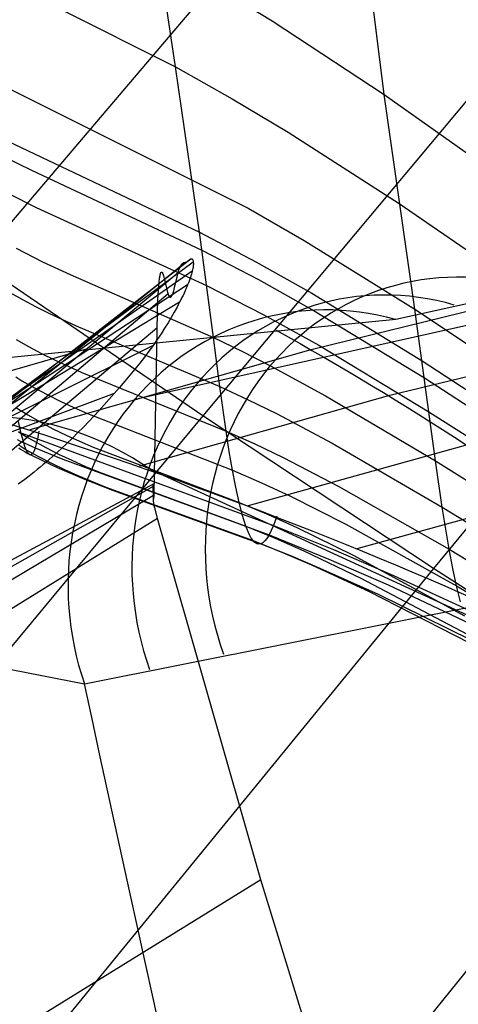
# Model space of a CAD drawing. Extents: x -190 to 190, y -381 to 93.
# Drawn here: x 21 to 22, y -237 to -235 of the extents above; entities that cross this region are included whole.
import ezdxf

# ---------------------------------------------------------------- set-up
doc = ezdxf.new("R2010")
doc.units = 0
doc.header["$MEASUREMENT"] = 0
for name, color, linetype in [('DICHTUNGSSCHEIBE__DICHTUNG', 18, 'CONTINUOUS'), ('DRUCKRING__DRUCKRING_STAND', 18, 'CONTINUOUS'), ('FLANSCH_OBEN__ÖLANSCHLUß', 18, 'CONTINUOUS'), ('SAILDRIVE_UNTERTEIL__PROPE', 18, 'CONTINUOUS')]:
    doc.layers.add(name, color=color, linetype=linetype)

msp = doc.modelspace()

# ---------------------------------------------------------------- linework, layer by layer
at = {"layer": 'DICHTUNGSSCHEIBE__DICHTUNG'}
for centre, end in [((0, -97.5, 170), 0), ((0, -97.5, 165), 0), ((0, -97.5, 167.5), 360), ((0, -97.5, 175), 0), ((0, -97.5, 180), 0), ((0, -97.5, 177.5), 360)]:
    msp.add_arc(centre, 190, 180, end, dxfattribs=at)
at = {"layer": 'DRUCKRING__DRUCKRING_STAND'}
for centre, radius in [((0, -97.5, 180), 190), ((0, -97.5, 190), 190), ((0, -97.5, 199.5), 189.5), ((0, -97.5, 200), 189), ((0, -97.5, 180), 160), ((0, -97.5, 200), 160)]:
    msp.add_arc(centre, radius, 180, 0, dxfattribs=at)
at = {"layer": 'DRUCKRING__DRUCKRING_STAND', "extrusion": (1.39423e-23, -4.66024e-08, 1)}
msp.add_arc((0, -97.5, 199), 190, 180.000003, 359.999997, dxfattribs=at)
at = {"layer": 'FLANSCH_OBEN__ÖLANSCHLUß', "color": 254}
for points in [[(21.7632, -235.0651, -257.6793), (20.7826, -235.8273, -255.5089), (20.7614, -235.8434, -255.463), (20.7393, -235.859, -255.4175), (20.7165, -235.8743, -255.3724), (20.6929, -235.8892, -255.3277), (20.6685, -235.9037, -255.2834), (20.6434, -235.9179, -255.2395), (20.5909, -235.9452, -255.1528), (20.5355, -235.9712, -255.0677), (20.4774, -235.9958, -254.984), (20.4167, -236.0191, -254.9017), (20.3533, -236.0412, -254.8207), (20.2875, -236.0621, -254.7411), (20.2193, -236.0817, -254.6627), (20.1488, -236.1003, -254.5856), (20.0761, -236.1177, -254.5095), (20.0014, -236.1341, -254.4346), (19.9247, -236.1494, -254.3608)], [(22.0361, -236.7597, -257.7991), (21.9059, -236.336, -257.8835), (21.6944, -235.5967, -258.018), (21.6892, -235.5767, -258.0218), (21.6883, -235.5731, -258.0224), (21.6876, -235.57, -258.0229), (21.6871, -235.5672, -258.0234), (21.6867, -235.5647, -258.0237), (21.6865, -235.5636, -258.0238), (21.6863, -235.5625, -258.0239), (21.6862, -235.5615, -258.024), (21.6861, -235.5606, -258.024), (21.686, -235.5596, -258.0241), (21.686, -235.5587, -258.0241), (21.6859, -235.5578, -258.0241), (21.6859, -235.557, -258.024), (21.6858, -235.5561, -258.024), (21.6858, -235.5553, -258.024), (21.6858, -235.5535, -258.0238), (21.6858, -235.5497, -258.0233), (21.6854, -235.5317, -258.0207), (21.6853, -235.5287, -258.0203), (21.6853, -235.5282, -258.0202), (21.6853, -235.5277, -258.0202), (21.6853, -235.5276, -258.0201), (21.6853, -235.5274, -258.0201), (21.6853, -235.5273, -258.0201), (21.6852, -235.5273, -258.0201), (21.6852, -235.5273, -258.0201), (21.6852, -235.5272, -258.0201), (21.6852, -235.5272, -258.0201), (21.6852, -235.5272, -258.0201), (21.6852, -235.5272, -258.0201), (21.6852, -235.5272, -258.0201), (21.6852, -235.5272, -258.0201), (21.6852, -235.5271, -258.0202), (21.6852, -235.5271, -258.0202), (21.6852, -235.5271, -258.0202), (21.6852, -235.5271, -258.0202), (21.6852, -235.5271, -258.0202), (21.6852, -235.5271, -258.0202), (21.6852, -235.5271, -258.0202), (21.6852, -235.5271, -258.0202), (21.6852, -235.5271, -258.0202), (21.6852, -235.5271, -258.0202), (21.6852, -235.5271, -258.0202), (21.6852, -235.5272, -258.0202), (21.6852, -235.5272, -258.0202), (21.6852, -235.5272, -258.0202), (21.6852, -235.5272, -258.0202), (21.6852, -235.5272, -258.0202), (21.6852, -235.5272, -258.0203), (21.6852, -235.5273, -258.0203), (21.6852, -235.5274, -258.0203), (21.6852, -235.5275, -258.0203), (21.6852, -235.5277, -258.0204), (21.6852, -235.5282, -258.0205), (21.6853, -235.5307, -258.0211), (21.6854, -235.5362, -258.0223), (21.6856, -235.5431, -258.0237), (21.6857, -235.5466, -258.0244), (21.6859, -235.5498, -258.0249), (21.686, -235.5513, -258.0251), (21.6861, -235.5526, -258.0253), (21.6861, -235.5537, -258.0254), (21.6862, -235.5542, -258.0254), (21.6862, -235.5547, -258.0255), (21.6863, -235.5549, -258.0255), (21.6863, -235.5551, -258.0255), (21.6863, -235.5553, -258.0255), (21.6863, -235.5555, -258.0255), (21.6863, -235.5555, -258.0255), (21.6864, -235.5556, -258.0255), (21.6864, -235.5557, -258.0255), (21.6864, -235.5557, -258.0255), (21.6864, -235.5558, -258.0254), (21.6864, -235.5559, -258.0254), (21.6864, -235.5559, -258.0254), (21.6864, -235.556, -258.0254), (21.6864, -235.556, -258.0254), (21.6864, -235.5561, -258.0254), (21.6865, -235.5561, -258.0254), (21.6865, -235.5561, -258.0254), (21.6865, -235.5562, -258.0253), (21.6865, -235.5562, -258.0253), (21.6865, -235.5562, -258.0253), (21.6865, -235.5562, -258.0253), (21.6865, -235.5562, -258.0253), (21.6865, -235.5562, -258.0252), (21.6866, -235.5563, -258.0252), (21.6866, -235.5562, -258.0252), (21.6866, -235.5562, -258.0252), (21.6866, -235.5562, -258.0251), (21.6866, -235.5562, -258.0251), (21.6866, -235.5562, -258.0251), (21.6866, -235.5562, -258.025), (21.6867, -235.5561, -258.025), (21.6867, -235.5561, -258.025), (21.6867, -235.5561, -258.0249), (21.6867, -235.556, -258.0249), (21.6867, -235.556, -258.0249), (21.6867, -235.5559, -258.0248), (21.6867, -235.5559, -258.0248), (21.6867, -235.5558, -258.0247), (21.6868, -235.5557, -258.0247), (21.6868, -235.5556, -258.0246), (21.6868, -235.5556, -258.0246), (21.6868, -235.5554, -258.0245), (21.6868, -235.5552, -258.0244), (21.6869, -235.555, -258.0243), (21.6869, -235.5547, -258.0241), (21.6869, -235.5542, -258.0239), (21.687, -235.5535, -258.0236), (21.6871, -235.5527, -258.0233), (21.6872, -235.5509, -258.0226), (21.6873, -235.5487, -258.0218), (21.6875, -235.5428, -258.0198), (21.694, -235.1747, -257.9126), (21.6951, -235.1488, -257.9041), (21.6963, -235.1285, -257.897), (21.6969, -235.1203, -257.8939), (21.6976, -235.1132, -257.8911), (21.6979, -235.1101, -257.8898), (21.6982, -235.1073, -257.8886), (21.6986, -235.1048, -257.8874), (21.6989, -235.1025, -257.8863), (21.6992, -235.1005, -257.8852), (21.6994, -235.0995, -257.8847), (21.6996, -235.0987, -257.8842), (21.6998, -235.0979, -257.8838), (21.6999, -235.0971, -257.8833), (21.7001, -235.0964, -257.8828), (21.7003, -235.0958, -257.8824), (21.7005, -235.0952, -257.882), (21.7006, -235.0949, -257.8818), (21.7007, -235.0947, -257.8816), (21.7007, -235.0944, -257.8814), (21.7008, -235.0942, -257.8812), (21.7009, -235.094, -257.881), (21.701, -235.0937, -257.8808), (21.7011, -235.0936, -257.8806), (21.7012, -235.0934, -257.8804), (21.7013, -235.0932, -257.8802), (21.7014, -235.093, -257.88), (21.7015, -235.0929, -257.8798), (21.7016, -235.0928, -257.8797), (21.7017, -235.0927, -257.8795), (21.7017, -235.0925, -257.8793), (21.7018, -235.0924, -257.8792), (21.7019, -235.0924, -257.879), (21.702, -235.0923, -257.8788), (21.7021, -235.0922, -257.8787), (21.7022, -235.0922, -257.8785), (21.7023, -235.0921, -257.8783), (21.7024, -235.0921, -257.8782), (21.7025, -235.0921, -257.878), (21.7026, -235.0921, -257.8779), (21.7027, -235.0921, -257.8778), (21.7028, -235.0921, -257.8776), (21.7029, -235.0921, -257.8775), (21.703, -235.0922, -257.8773), (21.7031, -235.0922, -257.8772), (21.7032, -235.0922, -257.8771), (21.7032, -235.0923, -257.8769), (21.7033, -235.0924, -257.8768), (21.7034, -235.0925, -257.8767), (21.7035, -235.0926, -257.8765), (21.7036, -235.0927, -257.8764), (21.7037, -235.0928, -257.8763), (21.7038, -235.0929, -257.8762), (21.7039, -235.093, -257.8761), (21.704, -235.0932, -257.876), (21.7041, -235.0933, -257.8758), (21.7042, -235.0935, -257.8757), (21.7043, -235.0936, -257.8756), (21.7044, -235.0938, -257.8755), (21.7045, -235.094, -257.8754), (21.7046, -235.0942, -257.8753), (21.7047, -235.0944, -257.8752), (21.7048, -235.0946, -257.8751), (21.7049, -235.0948, -257.875), (21.705, -235.095, -257.8749), (21.7051, -235.0952, -257.8748), (21.7052, -235.0954, -257.8747), (21.7054, -235.0959, -257.8745), (21.7056, -235.0964, -257.8744), (21.7058, -235.097, -257.8742), (21.706, -235.0976, -257.874), (21.7061, -235.0982, -257.8739), (21.7063, -235.0988, -257.8737), (21.7067, -235.1001, -257.8734), (21.7071, -235.1014, -257.8731), (21.7075, -235.1029, -257.8729), (21.7079, -235.1044, -257.8726), (21.7087, -235.1076, -257.8722), (21.7127, -235.125, -257.87), (21.7135, -235.1283, -257.8695), (21.7139, -235.1299, -257.8692), (21.7142, -235.1314, -257.8689), (21.7146, -235.1328, -257.8686), (21.715, -235.1341, -257.8683), (21.7152, -235.1348, -257.8681), (21.7154, -235.1354, -257.8679), (21.7156, -235.136, -257.8677), (21.7158, -235.1366, -257.8675), (21.716, -235.1371, -257.8673), (21.7162, -235.1377, -257.8671), (21.7164, -235.1382, -257.8669), (21.7165, -235.1387, -257.8666), (21.7167, -235.1391, -257.8664), (21.7169, -235.1395, -257.8662), (21.717, -235.1397, -257.8661), (21.7171, -235.1399, -257.8659), (21.7172, -235.1401, -257.8658), (21.7173, -235.1403, -257.8657), (21.7174, -235.1405, -257.8656), (21.7175, -235.1407, -257.8654), (21.7176, -235.1408, -257.8653), (21.7177, -235.141, -257.8652), (21.7177, -235.1412, -257.865), (21.7178, -235.1413, -257.8649), (21.7179, -235.1415, -257.8647), (21.718, -235.1416, -257.8646), (21.7181, -235.1418, -257.8645), (21.7182, -235.1419, -257.8643), (21.7183, -235.142, -257.8642), (21.7184, -235.1421, -257.864), (21.7185, -235.1422, -257.8639), (21.7186, -235.1424, -257.8637), (21.7187, -235.1425, -257.8636), (21.7187, -235.1426, -257.8634), (21.7188, -235.1427, -257.8633), (21.7189, -235.1427, -257.8631), (21.719, -235.1428, -257.863), (21.7191, -235.1429, -257.8628), (21.7192, -235.143, -257.8627), (21.7193, -235.143, -257.8625), (21.7194, -235.1431, -257.8623), (21.7195, -235.1432, -257.8622), (21.7196, -235.1432, -257.862), (21.7196, -235.1433, -257.8618), (21.7197, -235.1433, -257.8617), (21.7198, -235.1433, -257.8615), (21.7199, -235.1434, -257.8613), (21.72, -235.1434, -257.8612), (21.7201, -235.1434, -257.861), (21.7202, -235.1434, -257.8608), (21.7203, -235.1435, -257.8607), (21.7204, -235.1435, -257.8605), (21.7204, -235.1435, -257.8603), (21.7205, -235.1435, -257.8601), (21.7206, -235.1435, -257.8599), (21.7207, -235.1435, -257.8598), (21.7208, -235.1434, -257.8596), (21.7209, -235.1434, -257.8594), (21.721, -235.1434, -257.8592), (21.7211, -235.1434, -257.859), (21.7211, -235.1433, -257.8588), (21.7212, -235.1433, -257.8586), (21.7213, -235.1433, -257.8584), (21.7214, -235.1432, -257.8583), (21.7215, -235.1432, -257.8581), (21.7216, -235.1431, -257.8579), (21.7218, -235.143, -257.8575), (21.7219, -235.1429, -257.8571), (21.7221, -235.1427, -257.8567), (21.7223, -235.1425, -257.8563), (21.7224, -235.1423, -257.8559), (21.7226, -235.1421, -257.8554), (21.7228, -235.1419, -257.855), (21.723, -235.1417, -257.8546), (21.7231, -235.1415, -257.8542), (21.7233, -235.1412, -257.8537), (21.7235, -235.1409, -257.8533), (21.7236, -235.1406, -257.8529), (21.724, -235.14, -257.852), (21.7243, -235.1393, -257.8511), (21.7246, -235.1386, -257.8501), (21.725, -235.1378, -257.8492), (21.7253, -235.137, -257.8483), (21.7256, -235.1362, -257.8473), (21.7263, -235.1343, -257.8453), (21.7269, -235.1323, -257.8433), (21.7275, -235.1302, -257.8412), (21.7282, -235.1279, -257.8391), (21.7294, -235.1232, -257.8348), (21.7342, -235.1027, -257.817), (21.7353, -235.0979, -257.8125), (21.7359, -235.0957, -257.8103), (21.7365, -235.0936, -257.8081), (21.737, -235.0916, -257.8059), (21.7376, -235.0897, -257.8038), (21.7381, -235.088, -257.8016), (21.7387, -235.0864, -257.7995), (21.7393, -235.0849, -257.7975), (21.7398, -235.0835, -257.7954), (21.7403, -235.0822, -257.7934), (21.7409, -235.0811, -257.7913), (21.7414, -235.08, -257.7893), (21.742, -235.079, -257.7873), (21.7425, -235.0781, -257.7853), (21.743, -235.0773, -257.7834), (21.7435, -235.0766, -257.7814), (21.7441, -235.076, -257.7795), (21.7446, -235.0754, -257.7775), (21.7451, -235.0748, -257.7756), (21.7456, -235.0744, -257.7737), (21.7461, -235.074, -257.7718), (21.7466, -235.0736, -257.7699), (21.7471, -235.0733, -257.768), (21.7476, -235.0731, -257.7661), (21.748, -235.0728, -257.7642), (21.749, -235.0725, -257.7604), (21.7526, -235.0715, -257.745), (21.7542, -235.0708, -257.7372), (21.7558, -235.0699, -257.7291), (21.7587, -235.0679, -257.7128), (21.7599, -235.067, -257.7044), (21.7611, -235.0661, -257.6961), (21.7622, -235.0654, -257.6877), (21.7627, -235.0652, -257.6835), (21.7632, -235.0651, -257.6793), (21.7637, -235.065, -257.675), (21.7641, -235.065, -257.6708), (21.7645, -235.0651, -257.6667), (21.7649, -235.0653, -257.6625), (21.7653, -235.0655, -257.6583), (21.7656, -235.0658, -257.6541), (21.7662, -235.0666, -257.6457), (21.7667, -235.0677, -257.6373), (21.7671, -235.069, -257.629), (21.7674, -235.0705, -257.6206), (21.7676, -235.0721, -257.6122), (21.7677, -235.0738, -257.6038), (21.7677, -235.0758, -257.5954), (21.7675, -235.0778, -257.5871), (21.7673, -235.08, -257.5787), (21.767, -235.0824, -257.5703), (21.7665, -235.0849, -257.562), (21.766, -235.0875, -257.5537), (21.7653, -235.0903, -257.5454), (21.7645, -235.0933, -257.5371), (21.7636, -235.0964, -257.5289), (21.7626, -235.0997, -257.5207), (21.7615, -235.1031, -257.5125), (21.7603, -235.1067, -257.5044), (21.759, -235.1104, -257.4964), (21.7575, -235.1143, -257.4883), (21.7559, -235.1182, -257.4804), (21.7543, -235.1223, -257.4725), (21.7525, -235.1265, -257.4646), (21.7506, -235.1308, -257.4568), (21.7486, -235.1352, -257.449), (21.7465, -235.1398, -257.4413), (21.7442, -235.1444, -257.4337), (21.7419, -235.1492, -257.4262), (21.7394, -235.154, -257.4187), (21.7369, -235.1589, -257.4113), (21.7342, -235.164, -257.4039), (21.7286, -235.1743, -257.3895), (21.7225, -235.185, -257.3755), (21.7159, -235.1959, -257.3617), (21.7089, -235.2072, -257.3484), (21.7015, -235.2186, -257.3355), (21.6937, -235.2303, -257.323), (21.6896, -235.2362, -257.317), (21.6854, -235.2422, -257.311), (21.6811, -235.2481, -257.3052), (21.6767, -235.2541, -257.2995), (21.6675, -235.2663, -257.2884), (21.658, -235.2785, -257.2778), (21.6481, -235.2908, -257.2678), (21.638, -235.3032, -257.2582), (21.6275, -235.3157, -257.2492), (21.6167, -235.3283, -257.2407), (21.6057, -235.3409, -257.2328), (21.5956, -235.3524, -257.2261), (21.5854, -235.3638, -257.2199), (21.5749, -235.3752, -257.2141), (21.5643, -235.3867, -257.2088), (21.5535, -235.3981, -257.2039), (21.5426, -235.4094, -257.1996), (21.5314, -235.4207, -257.1957), (21.5201, -235.4319, -257.1923), (21.5086, -235.443, -257.1894), (21.4969, -235.454, -257.1871), (21.4849, -235.4649, -257.1852), (21.4789, -235.4702, -257.1845), (21.4729, -235.4756, -257.1838), (21.4667, -235.4809, -257.1834), (21.4606, -235.4861, -257.183), (21.4543, -235.4913, -257.1828), (21.4481, -235.4965, -257.1827), (21.4417, -235.5016, -257.1827), (21.4354, -235.5067, -257.1829), (21.4289, -235.5117, -257.1832), (21.4225, -235.5166, -257.1837), (21.4159, -235.5215, -257.1842), (21.4093, -235.5264, -257.185)], [(21.7526, -235.0715, -257.745), (20.7745, -235.8625, -255.5108), (20.7533, -235.8792, -255.4635), (20.7312, -235.8955, -255.4167), (20.7083, -235.9114, -255.3704), (20.6846, -235.9271, -255.3245), (20.66, -235.9424, -255.279), (20.6347, -235.9573, -255.234), (20.5816, -235.9863, -255.1452), (20.5255, -236.014, -255.0582), (20.4665, -236.0405, -254.9727), (20.4047, -236.0659, -254.8887), (20.3401, -236.09, -254.8063), (20.2729, -236.1131, -254.7253), (20.2032, -236.1351, -254.6457), (20.1311, -236.156, -254.5674), (20.0567, -236.1759, -254.4904), (19.9801, -236.1948, -254.4146), (19.9013, -236.2128, -254.34)], [(21.7676, -235.0721, -257.6122), (20.7921, -235.7947, -255.5062), (20.771, -235.8099, -255.4617), (20.7491, -235.8247, -255.4174), (20.7032, -235.853, -255.3301), (20.6544, -235.8799, -255.2442), (20.6029, -235.9052, -255.1596), (20.5487, -235.9291, -255.0764), (20.4919, -235.9516, -254.9945), (20.4326, -235.9728, -254.9139), (20.3709, -235.9926, -254.8344), (20.3069, -236.0111, -254.7561), (20.2407, -236.0284, -254.679), (20.1723, -236.0445, -254.6029), (20.1019, -236.0595, -254.5278), (20.0296, -236.0733, -254.4538), (19.9553, -236.086, -254.3807)], [(21.7365, -235.0936, -257.8081), (20.7679, -235.9007, -255.5118), (20.7468, -235.9177, -255.4633), (20.7249, -235.9344, -255.4152), (20.702, -235.9508, -255.3676), (20.6784, -235.967, -255.3206), (20.6538, -235.9828, -255.274), (20.6284, -235.9983, -255.2279), (20.6022, -236.0136, -255.1822), (20.5752, -236.0286, -255.1371), (20.5188, -236.0578, -255.0481), (20.4592, -236.0859, -254.9608), (20.3968, -236.113, -254.8753), (20.3314, -236.139, -254.7914), (20.2633, -236.1641, -254.709), (20.1926, -236.1882, -254.6282), (20.1194, -236.2114, -254.5488), (20.0437, -236.2338, -254.4708), (19.9658, -236.2552, -254.3941), (19.8856, -236.2758, -254.3187)], [(21.7653, -235.0903, -257.5454), (20.8026, -235.7641, -255.5029), (20.7603, -235.7919, -255.4167), (20.7153, -235.8182, -255.3318), (20.6676, -235.8428, -255.2481), (20.6174, -235.866, -255.1657), (20.5647, -235.8876, -255.0844), (20.5097, -235.9078, -255.0042), (20.4523, -235.9266, -254.9251), (20.3927, -235.9441, -254.8471), (20.331, -235.9602, -254.7701), (20.2672, -235.9751, -254.6941), (20.2014, -235.9887, -254.619), (20.1337, -236.0012, -254.5449), (20.0641, -236.0125, -254.4716), (19.9928, -236.0226, -254.3992), (19.9199, -236.0317, -254.3276)], [(21.7559, -235.1182, -257.4804), (20.8141, -235.7352, -255.4991), (20.7728, -235.7606, -255.4154), (20.729, -235.7844, -255.3328), (20.6829, -235.8067, -255.2512), (20.6344, -235.8274, -255.1707), (20.5836, -235.8466, -255.0912), (20.5307, -235.8644, -255.0127), (20.4756, -235.8808, -254.9351), (20.4185, -235.8958, -254.8584), (20.3594, -235.9095, -254.7826), (20.2984, -235.9219, -254.7077), (20.2356, -235.9331, -254.6336), (20.171, -235.9431, -254.5602), (20.1048, -235.9519, -254.4877), (20.0369, -235.9596, -254.4159), (19.9674, -235.9662, -254.3448), (19.8965, -235.9717, -254.2743)], [(21.7158, -235.1366, -257.8675), (20.7632, -235.9434, -255.5116), (20.7424, -235.9605, -255.4618), (20.7208, -235.9773, -255.4126), (20.6982, -235.9938, -255.3638), (20.6747, -236.0101, -255.3157), (20.6503, -236.0262, -255.268), (20.6251, -236.0421, -255.2208), (20.599, -236.0577, -255.1742), (20.572, -236.0731, -255.128), (20.5443, -236.0883, -255.0824), (20.5157, -236.1033, -255.0372), (20.4561, -236.1326, -254.9482), (20.3934, -236.1611, -254.8611), (20.3278, -236.1887, -254.7758), (20.2593, -236.2156, -254.6921), (20.1881, -236.2416, -254.6101), (20.1142, -236.2669, -254.5296), (20.0378, -236.2915, -254.4506), (19.9591, -236.3154, -254.373)], [(21.7394, -235.154, -257.4187), (20.8266, -235.7078, -255.4947), (20.7866, -235.7305, -255.4133), (20.7445, -235.7517, -255.3329), (20.7001, -235.7713, -255.2533), (20.6537, -235.7895, -255.1746), (20.6052, -235.8062, -255.0968), (20.5547, -235.8215, -255.0197), (20.5023, -235.8354, -254.9435), (20.4481, -235.8479, -254.868), (20.3921, -235.8592, -254.7933), (20.3343, -235.8691, -254.7193), (20.2748, -235.8779, -254.646), (20.2137, -235.8855, -254.5734), (20.1511, -235.8919, -254.5014), (20.087, -235.8972, -254.4301), (20.0215, -235.9015, -254.3594), (19.9545, -235.9047, -254.2892)], [(21.6931, -235.2066, -257.9224), (20.761, -235.9923, -255.5099), (20.7407, -236.0089, -255.4589), (20.7194, -236.0254, -255.4085), (20.6972, -236.0417, -255.3587), (20.674, -236.0578, -255.3094), (20.65, -236.0738, -255.2607), (20.625, -236.0896, -255.2126), (20.5992, -236.1053, -255.165), (20.5725, -236.1208, -255.1179), (20.5449, -236.1362, -255.0713), (20.5165, -236.1514, -255.0253), (20.4572, -236.1814, -254.9347), (20.3947, -236.2108, -254.8461), (20.3292, -236.2395, -254.7594), (20.2608, -236.2678, -254.6744), (20.1895, -236.2954, -254.5912), (20.1155, -236.3226, -254.5097), (20.039, -236.3491, -254.4298), (19.96, -236.3752, -254.3514), (19.8787, -236.4007, -254.2744)], [(21.6854, -235.2422, -257.311), (20.8541, -235.6568, -255.4844), (20.8178, -235.6737, -255.407), (20.7799, -235.6892, -255.3302), (20.7402, -235.7033, -255.2539), (20.6989, -235.7161, -255.1783), (20.6559, -235.7276, -255.1031), (20.6114, -235.7377, -255.0285), (20.5654, -235.7467, -254.9544), (20.5178, -235.7543, -254.8809), (20.4688, -235.7608, -254.8078), (20.4184, -235.7662, -254.7352), (20.3667, -235.7704, -254.663), (20.3136, -235.7735, -254.5914), (20.2593, -235.7755, -254.5201), (20.2037, -235.7765, -254.4493), (20.089, -235.7754, -254.309), (19.9698, -235.7706, -254.1703), (19.8466, -235.7622, -254.0331)], [(21.6057, -235.3409, -257.2328), (20.8849, -235.6103, -255.4722), (20.8536, -235.6211, -255.3975), (20.821, -235.6309, -255.3231), (20.7872, -235.6394, -255.249), (20.7521, -235.6469, -255.1752), (20.7158, -235.6533, -255.1017), (20.6783, -235.6586, -255.0285), (20.6397, -235.6628, -254.9556), (20.5999, -235.6661, -254.883), (20.559, -235.6683, -254.8106), (20.517, -235.6695, -254.7386), (20.4299, -235.6689, -254.5953), (20.3387, -235.6647, -254.4532), (20.2436, -235.6568, -254.3122), (20.1448, -235.6456, -254.1722), (20.0425, -235.631, -254.0333), (19.9369, -235.6133, -253.8954)], [(21.688, -235.5246, -258.0141), (20.7615, -236.0211, -255.5081), (20.7413, -236.0317, -255.4551), (20.7201, -236.0424, -255.4028), (20.698, -236.0533, -255.3512), (20.675, -236.0644, -255.3003), (20.651, -236.0755, -255.2499), (20.6261, -236.0868, -255.2002), (20.6004, -236.0982, -255.1511), (20.5737, -236.1097, -255.1026), (20.5463, -236.1213, -255.0547), (20.5179, -236.133, -255.0074), (20.4887, -236.1448, -254.9607), (20.4588, -236.1568, -254.9145), (20.3964, -236.1809, -254.8238), (20.331, -236.2053, -254.7352), (20.2627, -236.2301, -254.6487), (20.1915, -236.2551, -254.5642), (20.1176, -236.2804, -254.4815), (20.0411, -236.3058, -254.4006), (19.9622, -236.3315, -254.3214), (19.8809, -236.3572, -254.2439)], [(21.6853, -235.5307, -258.0211), (20.763, -236.0527, -255.5055), (20.7429, -236.0639, -255.4524), (20.7219, -236.0752, -255.3999), (20.6998, -236.0866, -255.3481), (20.6769, -236.0982, -255.2969), (20.653, -236.1099, -255.2464), (20.6282, -236.1217, -255.1965), (20.6026, -236.1337, -255.1472), (20.576, -236.1457, -255.0985), (20.5486, -236.1579, -255.0504), (20.5203, -236.1702, -255.003), (20.4913, -236.1825, -254.956), (20.4614, -236.195, -254.9097), (20.3992, -236.2203, -254.8186), (20.3339, -236.2458, -254.7297), (20.2657, -236.2717, -254.6428), (20.1947, -236.2979, -254.5579), (20.121, -236.3243, -254.4749), (20.0446, -236.3509, -254.3937), (19.9659, -236.3778, -254.3143), (19.8847, -236.4047, -254.2364)], [(21.6858, -235.5497, -258.0233), (20.7682, -236.0952, -255.5007), (20.7482, -236.1068, -255.4474), (20.7272, -236.1186, -255.3947), (20.7053, -236.1306, -255.3428), (20.6825, -236.1427, -255.2915), (20.6587, -236.1549, -255.2408), (20.634, -236.1672, -255.1907), (20.6085, -236.1796, -255.1413), (20.582, -236.1922, -255.0925), (20.5547, -236.2049, -255.0442), (20.5266, -236.2177, -254.9966), (20.4976, -236.2306, -254.9495), (20.4678, -236.2435, -254.903), (20.4058, -236.2698, -254.8117), (20.3408, -236.2964, -254.7224), (20.2729, -236.3233, -254.6353), (20.2021, -236.3506, -254.5501), (20.1286, -236.378, -254.4668), (20.0525, -236.4057, -254.3853), (19.9739, -236.4336, -254.3055), (19.8931, -236.4616, -254.2274)], [(21.6944, -235.5967, -258.018), (20.7811, -236.1613, -255.4908), (20.7612, -236.1733, -255.4374), (20.7403, -236.1856, -255.3846), (20.7185, -236.1979, -255.3326), (20.6957, -236.2104, -255.2812), (20.6721, -236.223, -255.2304), (20.6475, -236.2358, -255.1802), (20.622, -236.2486, -255.1307), (20.5957, -236.2616, -255.0817), (20.5685, -236.2747, -255.0334), (20.5405, -236.2879, -254.9856), (20.5117, -236.3012, -254.9385), (20.482, -236.3146, -254.8918), (20.4203, -236.3417, -254.8003), (20.3555, -236.3692, -254.7108), (20.2878, -236.3969, -254.6234), (20.2173, -236.425, -254.538), (20.1441, -236.4533, -254.4544), (20.0683, -236.4819, -254.3727), (19.9901, -236.5106, -254.2927), (19.9096, -236.5395, -254.2143)], [(21.9059, -236.336, -257.8835), (20.9783, -236.9093, -255.3528), (20.9581, -236.9216, -255.2994), (20.937, -236.934, -255.2465), (20.915, -236.9466, -255.1943), (20.8922, -236.9594, -255.1428), (20.8684, -236.9724, -255.0918), (20.8438, -236.9855, -255.0415), (20.8184, -236.9987, -254.9917), (20.7921, -237.0121, -254.9426), (20.7372, -237.0393, -254.846), (20.6791, -237.0671, -254.7517), (20.618, -237.0953, -254.6595), (20.554, -237.124, -254.5694), (20.4872, -237.1532, -254.4812), (20.4178, -237.1827, -254.3951), (20.3458, -237.2126, -254.3107), (20.2714, -237.2429, -254.2281), (20.1946, -237.2734, -254.1472), (20.1156, -237.3042, -254.068), (20.0346, -237.3352, -253.9902), (19.9515, -237.3664, -253.9139)]]:
    msp.add_polyline3d(points, dxfattribs=at)
at = {"layer": 'SAILDRIVE_UNTERTEIL__PROPE', "color": 254}
for p, q in [((22.1817, -235.1894, -257.104), (21.0432, -235.3014, -255.3553)), ((21.2091, -235.3466, -255.2725), (21.551, -235.2488, -256.1375)), ((20.6807, -235.7678, -255.5506), (21.5449, -235.9349, -257.4098))]:
    msp.add_line(p, q, dxfattribs=at)
for points in [[(28.2275, -228.5014, -188.0826), (27.8412, -228.832, -187.6694), (27.5256, -229.1131, -187.3422), (27.2139, -229.4001, -187.0277), (26.9061, -229.6923, -186.7249), (26.7158, -229.8771, -186.5417), (26.301, -230.2905, -186.1523), (26.0033, -230.5955, -185.8812), (25.7086, -230.9039, -185.6192), (25.1269, -231.5286, -185.1201), (24.5541, -232.1611, -184.6502), (23.989, -232.7997, -184.2068), (23.4307, -233.4429, -183.7875), (22.878, -234.0893, -183.3901), (22.3301, -234.7375, -183.0124), (21.7868, -235.3863, -182.6533), (20.7124, -236.6811, -181.988), (19.5127, -238.1362, -181.3104), (18.3034, -239.6071, -180.6918), (17.0848, -241.0908, -180.1297), (15.8568, -242.5838, -179.6215)], [(29.0201, -228.5006, -188.7691), (28.7528, -228.716, -188.4677), (28.4881, -228.9373, -188.1771), (28.1775, -229.2067, -187.8456), (27.8707, -229.4828, -187.5271), (27.5675, -229.7648, -187.2207), (27.2679, -230.0523, -186.9255), (27.0827, -230.2342, -186.7467), (26.6786, -230.6415, -186.3663), (26.3885, -230.9423, -186.101), (26.101, -231.2467, -185.8444), (25.5332, -231.8642, -185.3547), (24.9733, -232.4907, -184.8925), (24.4203, -233.1243, -184.4552), (23.8732, -233.7634, -184.0407), (23.3311, -234.4066, -183.647), (22.7931, -235.0522, -183.2722), (22.2591, -235.699, -182.9155), (21.2029, -236.9901, -182.2542), (20.0227, -238.4409, -181.5803), (18.8317, -239.908, -180.9639), (17.6301, -241.3883, -180.4024), (16.418, -242.8785, -179.8933)], [(27.4734, -228.5014, -187.4142), (27.2043, -228.7391, -187.1371), (26.8833, -229.0312, -186.8146), (26.5664, -229.3283, -186.5046), (26.3706, -229.5161, -186.3171), (25.944, -229.9358, -185.9191), (25.638, -230.2452, -185.6423), (25.3353, -230.5576, -185.3752), (24.7383, -231.1897, -184.8673), (24.1512, -231.8285, -184.3905), (23.5728, -232.4722, -183.9416), (23.002, -233.1196, -183.5182), (22.4377, -233.7692, -183.1178), (21.8788, -234.4199, -182.7378), (21.325, -235.0708, -182.3772), (20.2305, -236.3693, -181.7095), (19.0091, -237.8287, -181.0302), (17.7796, -239.3034, -180.4115), (16.5419, -240.7903, -179.851)], [(29.1405, -229.0552, -188.6647), (28.8351, -229.3119, -188.3288), (28.5331, -229.5763, -188.0066), (28.2345, -229.8475, -187.6969), (27.9393, -230.1248, -187.3985), (27.6474, -230.4076, -187.1108), (27.4668, -230.5868, -186.9365), (27.0729, -230.9881, -186.5651), (26.7897, -231.2849, -186.3058), (26.5091, -231.5855, -186.0546), (25.9542, -232.196, -185.5744), (25.4064, -232.8166, -185.12), (24.8646, -233.4453, -184.689), (24.328, -234.0805, -184.2796), (23.7956, -234.7205, -183.8899), (23.2668, -235.3637, -183.5183), (22.7415, -236.0085, -183.1642), (21.7019, -237.296, -182.5075), (20.5397, -238.7425, -181.8381), (19.3656, -240.206, -181.2247), (18.1797, -241.6831, -180.6648), (16.9823, -243.1705, -180.1557), (15.7739, -244.6657, -179.6955)], [(22.3143, -235.7668, -253.0341), (22.3063, -235.7344, -252.8848), (22.2986, -235.6985, -252.7356), (22.2912, -235.6595, -252.5868), (22.2771, -235.5734, -252.2904), (22.2635, -235.4786, -251.9957), (22.2206, -235.168, -251.1251), (22.1579, -234.7284, -249.999), (22.1293, -234.4983, -249.4509), (22.1048, -234.2604, -248.9128), (22.0858, -234.0139, -248.3848), (22.0736, -233.7578, -247.8669), (22.0694, -233.4913, -247.3591)], [(26.3729, -238.0573, -184.5121), (25.828, -237.78, -184.3662), (25.2915, -237.4968, -184.2033), (24.7635, -237.2081, -184.0244), (24.2444, -236.9145, -183.8303), (23.7343, -236.6165, -183.6219), (23.2333, -236.3144, -183.3998), (22.7415, -236.0085, -183.1642), (22.2591, -235.699, -182.9155), (21.7868, -235.3863, -182.6533), (21.325, -235.0708, -182.3772), (20.8745, -234.7528, -182.0867), (20.436, -234.433, -181.7817)], [(21.2503, -234.4302, -251.183), (21.7309, -234.6722, -250.8706), (21.8468, -234.7374, -250.793), (21.9616, -234.8059, -250.7149), (22.1891, -234.9515, -250.557), (22.4153, -235.107, -250.3967)], [(21.9384, -235.592, -254.9082), (21.9317, -235.6105, -254.8012), (21.9271, -235.6211, -254.7265), (21.9227, -235.63, -254.6519), (21.9183, -235.6371, -254.5772), (21.914, -235.6425, -254.5025), (21.9098, -235.6463, -254.4278), (21.9057, -235.6484, -254.3531), (21.9016, -235.649, -254.2784), (21.8977, -235.648, -254.2037), (21.8938, -235.6456, -254.1291), (21.89, -235.6417, -254.0545), (21.8862, -235.6364, -253.9799), (21.8825, -235.6297, -253.9053), (21.8752, -235.6124, -253.7563), (21.8681, -235.5903, -253.6075), (21.8612, -235.5635, -253.4589), (21.8545, -235.5325, -253.3107), (21.8478, -235.4977, -253.1627), (21.8412, -235.4592, -253.0152), (21.8347, -235.4176, -252.8681), (21.8217, -235.3261, -252.5753), (21.8086, -235.2259, -252.2847), (21.7803, -235.0102, -251.711), (21.7309, -234.6722, -250.8706), (21.6963, -234.4388, -250.3237)], [(21.813, -234.5069, -250.2433), (21.9288, -234.578, -250.1624), (22.1579, -234.7284, -249.999), (22.3848, -234.889, -249.8333)], [(27.0096, -234.5423, -268.0482), (25.746, -234.6152, -265.3028), (24.5212, -234.7453, -262.5636), (23.3336, -234.9356, -259.8307), (22.1817, -235.1894, -257.104)], [(21.1006, -234.5684, -251.8717), (21.1227, -234.5769, -251.8554), (21.1448, -234.5862, -251.8389), (21.1674, -234.5965, -251.8219), (21.1911, -234.6078, -251.8042), (21.2159, -234.6204, -251.7857), (21.2279, -234.6271, -251.7765), (21.2337, -234.6306, -251.7719), (21.2393, -234.6341, -251.7674), (21.2626, -234.6501, -251.7486), (21.2703, -234.655, -251.7428), (21.2793, -234.6604, -251.7364), (21.29, -234.6665, -251.7291), (21.8801, -234.9613, -251.3532), (21.9943, -235.0272, -251.2778), (22.2206, -235.168, -251.1251), (22.4467, -235.318, -250.9697)], [(21.4339, -235.414, -255.1604), (22.0089, -235.2503, -256.606), (23.03, -234.9999, -259.0982), (24.0997, -234.8124, -261.5675), (24.8393, -234.7198, -263.202), (25.9879, -234.6272, -265.6376), (27.183, -234.5873, -268.0558), (28.0055, -234.5888, -269.659), (28.9925, -234.6178, -271.5226), (30.0067, -234.6749, -273.375), (31.047, -234.7592, -275.2139), (32.1121, -234.8695, -277.0375), (33.2009, -235.005, -278.8436), (34.3122, -235.1644, -280.6305), (35.4447, -235.3467, -282.3964), (36.5973, -235.5508, -284.1395), (37.7687, -235.7757, -285.858), (38.9578, -236.0202, -287.5505), (40.1636, -236.2834, -289.2153), (41.3848, -236.5641, -290.851), (42.6204, -236.8612, -292.4561), (43.8695, -237.174, -294.0295), (45.1313, -237.5013, -295.5701)], [(21.6483, -235.3525, -257.321), (22.5294, -235.1558, -259.436), (23.1475, -235.0426, -260.8781), (23.7774, -234.9456, -262.317), (24.4189, -234.8646, -263.7523), (25.7351, -234.7492, -266.6083), (27.0953, -234.6939, -269.4444)], [(21.6578, -235.4884, -255.0486), (22.1697, -235.3439, -256.3276), (23.1944, -235.0953, -258.8134), (24.2677, -234.9094, -261.2762), (25.0097, -234.8179, -262.9063), (26.1617, -234.7267, -265.3354), (27.3602, -234.6881, -267.7471), (28.185, -234.6904, -269.346), (29.1745, -234.7202, -271.2047), (30.1912, -234.778, -273.052), (31.2339, -234.8629, -274.8859), (32.3013, -234.9738, -276.7045), (33.3925, -235.1095, -278.5057), (34.506, -235.2692, -280.2878), (35.6408, -235.4517, -282.049), (36.7957, -235.6558, -283.7876), (37.9694, -235.8807, -285.5018), (39.1609, -236.1251, -287.1901), (40.3691, -236.3881, -288.851), (41.5928, -236.6685, -290.4831), (42.831, -236.9655, -292.0848), (44.0828, -237.2779, -293.6552), (45.3475, -237.6049, -295.1931)], [(21.8808, -235.5697, -254.9368), (22.3294, -235.4447, -256.051), (23.3576, -235.1986, -258.5307), (24.4344, -235.0151, -260.9872), (25.1786, -234.9251, -262.6131), (26.334, -234.836, -265.0358), (27.5358, -234.7993, -267.4412), (28.3628, -234.8029, -269.036), (29.3547, -234.834, -270.8898), (30.3738, -234.893, -272.7322), (31.4189, -234.9789, -274.5612), (32.4887, -235.0906, -276.3749), (33.5821, -235.2271, -278.1713), (34.6979, -235.3873, -279.9486), (35.8349, -235.5701, -281.7052), (36.9921, -235.7746, -283.4393), (38.1681, -235.9996, -285.1492), (39.3619, -236.2441, -286.8335), (40.5725, -236.507, -288.4905), (41.7987, -236.7873, -290.119), (43.0394, -237.084, -291.7173), (44.2939, -237.3961, -293.2846), (45.5614, -237.7228, -294.8198)], [(21.3752, -234.8177, -251.9636), (21.7803, -235.0102, -251.711), (21.8958, -235.0709, -251.6373), (22.0098, -235.1354, -251.5631), (22.2356, -235.2738, -251.4128), (22.4619, -235.421, -251.2598)], [(21.3805, -234.8561, -252.057), (21.4362, -234.8838, -252.022), (21.7853, -235.0469, -251.8059), (21.9008, -235.107, -251.7326), (22.0147, -235.1712, -251.6588), (22.2405, -235.3087, -251.5093), (22.4668, -235.455, -251.357)], [(22.1027, -235.6579, -254.8248), (22.488, -235.552, -255.7763), (23.5197, -235.309, -258.25), (24.5999, -235.1285, -260.7003), (25.3464, -235.0404, -262.322), (26.5051, -234.9539, -264.7385), (27.7101, -234.9197, -267.1376), (28.5392, -234.9247, -268.7283), (29.5336, -234.9575, -270.5773), (30.5551, -235.0179, -272.4149), (31.6024, -235.1051, -274.239), (32.6745, -235.2179, -276.0479), (33.7702, -235.3552, -277.8395), (34.8882, -235.5162, -279.6122), (36.0275, -235.6996, -281.3642), (37.1869, -235.9045, -283.0938), (38.3652, -236.1298, -284.7995), (39.5614, -236.3745, -286.4796), (40.7743, -236.6374, -288.1328), (42.003, -236.9176, -289.7576), (43.2463, -237.2141, -291.3526), (44.5035, -237.5259, -292.9168), (45.7738, -237.8521, -294.4492)], [(21.3906, -234.9321, -252.2449), (21.4458, -234.9598, -252.2103), (21.7949, -235.1197, -251.9966), (21.9105, -235.1787, -251.924), (22.0244, -235.2419, -251.851), (22.2499, -235.3779, -251.7031), (22.4764, -235.5223, -251.5522)], [(21.4047, -235.0433, -252.5291), (21.4591, -235.0709, -252.4952), (21.5153, -235.0973, -252.4609), (21.8086, -235.2259, -252.2847), (21.8668, -235.2539, -252.249), (21.9244, -235.2832, -252.2132), (22.0382, -235.3451, -252.1413), (22.2635, -235.4786, -251.9957), (22.4905, -235.6202, -251.8469)], [(21.3919, -235.1338, -252.8323), (21.4178, -235.1484, -252.8159), (21.4444, -235.1624, -252.7994), (21.4716, -235.1759, -252.7827), (21.5275, -235.2019, -252.7489), (21.8217, -235.3261, -252.5753), (21.8801, -235.3533, -252.5401), (21.9378, -235.3818, -252.5048), (22.0517, -235.4423, -252.4339), (22.2771, -235.5734, -252.2904), (22.5049, -235.7121, -252.1435)], [(21.5449, -235.9349, -257.4098), (22.7044, -235.704, -260.1282), (23.9186, -235.515, -262.8607), (25.1827, -235.3687, -265.5965), (26.4921, -235.266, -268.3246), (27.8422, -235.2078, -271.0342), (29.2282, -235.195, -273.7145), (30.6457, -235.2284, -276.3544), (32.0899, -235.3091, -278.9433), (33.5887, -235.4425, -281.5221), (34.3575, -235.5297, -282.8024), (35.1394, -235.6305, -284.0756), (35.9344, -235.7447, -285.3409), (36.7426, -235.8723, -286.5977), (37.5641, -236.0131, -287.8451), (38.3989, -236.167, -289.0825), (39.2471, -236.3339, -290.3091), (40.1088, -236.5137, -291.5242), (40.9841, -236.7063, -292.727), (41.8729, -236.9116, -293.9168), (42.7755, -237.1294, -295.0928), (43.6918, -237.3597, -296.2544), (44.622, -237.6024, -297.4007), (45.5661, -237.8573, -298.5311)], [(21.4047, -235.2299, -253.1214), (21.4303, -235.2445, -253.1053), (21.4566, -235.2586, -253.0891), (21.4835, -235.272, -253.0726), (21.5393, -235.2976, -253.0394), (21.8347, -235.4176, -252.8681), (21.8934, -235.4439, -252.8333), (21.9513, -235.4717, -252.7985), (22.0654, -235.5309, -252.7286), (22.2912, -235.6595, -252.5868), (22.7515, -235.9391, -252.2933)], [(21.4046, -235.3068, -253.4207), (21.4169, -235.3144, -253.4128), (21.4423, -235.329, -253.397), (21.4684, -235.3429, -253.3809), (21.4953, -235.3562, -253.3648), (21.5229, -235.369, -253.3484), (21.551, -235.3814, -253.332), (21.8478, -235.4977, -253.1627), (21.9068, -235.5232, -253.1284), (21.9649, -235.5503, -253.094), (22.0795, -235.6082, -253.0249), (22.3063, -235.7344, -252.8848), (22.7699, -236.0084, -252.5941)], [(21.4042, -235.3692, -253.7216), (21.4163, -235.3769, -253.7139), (21.4286, -235.3844, -253.7062), (21.454, -235.3988, -253.6905), (21.4801, -235.4126, -253.6747), (21.5071, -235.4257, -253.6587), (21.5347, -235.4382, -253.6426), (21.5629, -235.4503, -253.6263), (21.8612, -235.5635, -253.4589), (21.9206, -235.5885, -253.4249), (21.9791, -235.6149, -253.3909), (22.0944, -235.6716, -253.3225), (22.3227, -235.7954, -253.1837)], [(23.1973, -236.1941, -254.2495), (21.6811, -235.497, -255.039), (21.6621, -235.4843, -255.0483), (21.6428, -235.4723, -255.0578), (21.6232, -235.4611, -255.0675), (21.6032, -235.4506, -255.0774), (21.5829, -235.4409, -255.0875), (21.5624, -235.4319, -255.0977), (21.5416, -235.4238, -255.1081), (21.5206, -235.4164, -255.1186), (21.4994, -235.4099, -255.1293), (21.478, -235.4041, -255.1401), (21.4564, -235.3992, -255.1509), (21.4348, -235.3951, -255.1619), (21.413, -235.3919, -255.173), (21.3911, -235.3894, -255.1841)], [(21.4512, -235.4177, -255.1588), (21.4484, -235.4339, -255.0572), (21.4463, -235.4437, -254.9826), (21.4441, -235.4517, -254.908), (21.4419, -235.4578, -254.8334), (21.4397, -235.4623, -254.7589), (21.4374, -235.4651, -254.6844), (21.4351, -235.4663, -254.6099), (21.4328, -235.4659, -254.5355), (21.4304, -235.464, -254.4612), (21.428, -235.4605, -254.3869), (21.4255, -235.4556, -254.3126), (21.423, -235.4493, -254.2385), (21.4205, -235.4416, -254.1644), (21.4152, -235.4223, -254.0164), (21.4098, -235.3981, -253.8688)], [(21.4088, -235.4193, -255.0786), (21.9317, -235.6105, -254.8012), (22.0545, -235.6602, -254.7349), (22.1772, -235.7129, -254.6678), (22.4238, -235.8266, -254.5311)], [(21.4095, -235.4186, -254.0201), (21.4152, -235.4223, -254.0164), (21.4275, -235.4298, -254.0088), (21.4399, -235.4371, -254.0011), (21.4655, -235.4512, -253.9856), (21.4919, -235.4646, -253.9699), (21.5191, -235.4774, -253.9541), (21.5469, -235.4897, -253.9382), (21.5753, -235.5015, -253.9221), (21.8752, -235.6124, -253.7563), (21.9349, -235.6369, -253.7226), (21.9939, -235.6628, -253.6889), (22.1102, -235.7184, -253.621), (22.3409, -235.8398, -253.4833)], [(21.4069, -235.4347, -254.9292), (21.4133, -235.4379, -254.9254), (21.4213, -235.4417, -254.9207), (21.4441, -235.4517, -254.908), (21.5007, -235.4747, -254.8771), (21.9227, -235.63, -254.6519), (22.0447, -235.6795, -254.5855), (22.1663, -235.7325, -254.5185), (22.4097, -235.8473, -254.3818)], [(21.4098, -235.4456, -254.3226), (21.4144, -235.4487, -254.3196), (21.4196, -235.4521, -254.3163), (21.4255, -235.4556, -254.3126), (21.4509, -235.4698, -254.2974), (21.4771, -235.4832, -254.282), (21.504, -235.4961, -254.2664), (21.5315, -235.5085, -254.2507), (21.5884, -235.532, -254.2189), (21.89, -235.6417, -254.0545), (21.9501, -235.6658, -254.021), (22.0096, -235.6914, -253.9875), (22.1272, -235.746, -253.9201), (22.3611, -235.8651, -253.7831)], [(21.4104, -235.4521, -254.625), (21.4142, -235.4546, -254.6225), (21.4185, -235.4572, -254.6199), (21.4234, -235.46, -254.6169), (21.4289, -235.4631, -254.6136), (21.4351, -235.4663, -254.6099), (21.4616, -235.4794, -254.5947), (21.4887, -235.492, -254.5792), (21.5446, -235.516, -254.548), (21.6025, -235.5388, -254.5164), (21.9057, -235.6484, -254.3531), (21.9663, -235.6725, -254.3199), (22.0265, -235.6978, -254.2865), (22.1458, -235.7516, -254.2194), (22.3839, -235.8684, -254.0828)]]:
    msp.add_polyline3d(points, dxfattribs=at)
at = {"layer": 'SAILDRIVE_UNTERTEIL__PROPE', "color": 254, "extrusion": (0.788317, -0.548307, 0.279135)}
msp.add_arc((-197.9765, -257.0196, 93.8997), 43.94, 54.88176, 71.74246, dxfattribs=at)
at = {"layer": 'SAILDRIVE_UNTERTEIL__PROPE', "color": 254, "extrusion": (-0.384198, -0.091352, 0.91872)}
msp.add_arc((234.4552, -131.9603, -223.949), 0.5823, 152.2581, 276.9659, dxfattribs=at)
at = {"layer": 'SAILDRIVE_UNTERTEIL__PROPE', "color": 254, "extrusion": (-0.381783, -0.094765, 0.919381)}
msp.add_arc((234.1199, -133.7087, -222.8699), 0.5824, 151.8552, 275.9619, dxfattribs=at)
at = {"layer": 'SAILDRIVE_UNTERTEIL__PROPE', "color": 254, "extrusion": (-0.354822, -0.078984, 0.931591)}
msp.add_arc((234.9106, -121.1579, -228.8102), 0.5829, 153.2608, 276.7709, dxfattribs=at)
at = {"layer": 'SAILDRIVE_UNTERTEIL__PROPE', "color": 254, "extrusion": (0.866025, 6.15337e-13, -0.5)}
msp.add_arc((-253.35, -216.4119, 147.3633), 18.8276, 15.54388, 25.43726, dxfattribs=at)
at = {"layer": 'SAILDRIVE_UNTERTEIL__PROPE', "color": 254, "extrusion": (-0.400735, 0.152163, 0.90347)}
msp.add_arc((223.5838, -15.2298, -274.9426), 11.1208, 171.78417, 185.11025, dxfattribs=at)
at = {"layer": 'SAILDRIVE_UNTERTEIL__PROPE', "color": 254, "extrusion": (0.866011, -2.48899e-05, -0.500024)}
msp.add_arc((-214.0683, -161.1917, 147.3752), 55.4454, 236.45629, 246.77341, dxfattribs=at)

doc.saveas('drawing.dxf')
